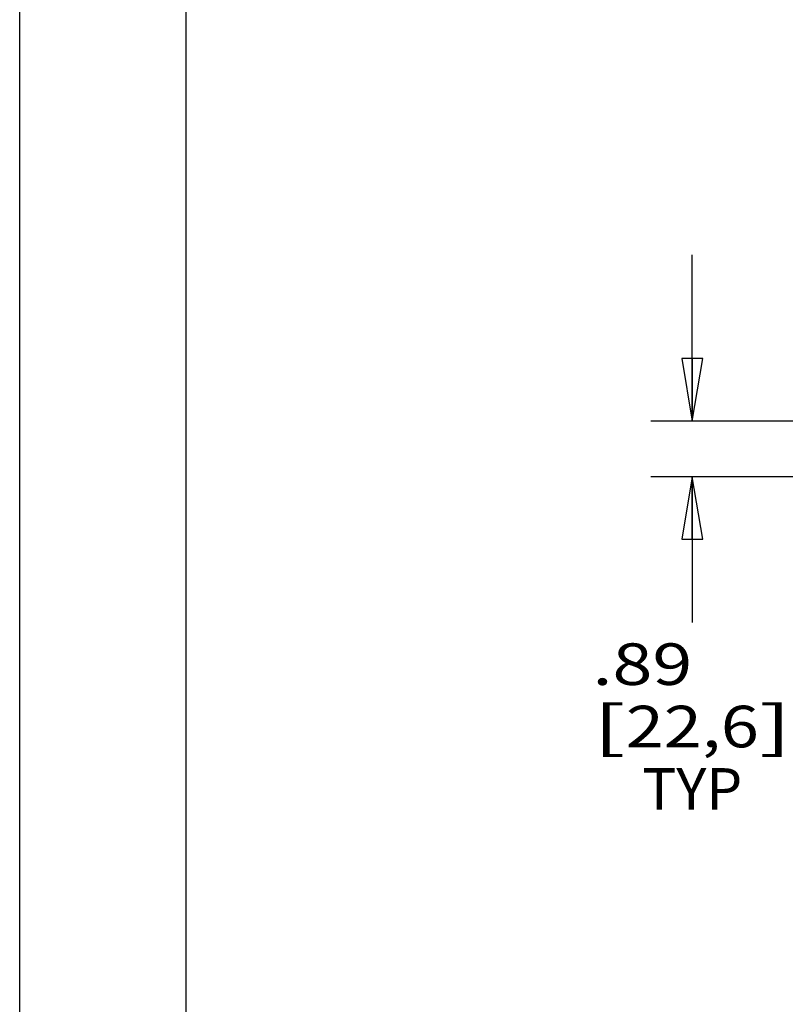
# Model space of a CAD drawing. Units: inches. Extents: x 0 to 17, y 0 to 11.
# Drawn here: x 0 to 2.3, y 4.1 to 7 of the extents above; entities that cross this region are included whole.
import ezdxf
from ezdxf.enums import TextEntityAlignment as Align

# ---------------------------------------------------------------- set-up
doc = ezdxf.new("R2010")
doc.units = ezdxf.units.IN
doc.header["$LTSCALE"] = 0.935
doc.header["$MEASUREMENT"] = 0
doc.layers.get('0').update_dxf_attribs({"linetype": 'CONTINUOUS'})
doc.styles.get("Standard").update_dxf_attribs({"font": 'bluprnt.ttf'})
doc.dimstyles.new('DIMSTYLE_1', dxfattribs={"dimtxt": 0.125, "dimasz": 0.1875, "dimexe": 0.125, "dimexo": 0.0625, "dimgap": 0.0625, "dimtad": 0, "dimtih": 1, "dimtoh": 1, "dimlfac": 5.319149, "dimzin": 4, "dimdsep": 46, "dimtxsty": 'Standard', "dimblk": 'CLOSED', "dimblk1": 'CLOSED', "dimblk2": 'CLOSED', "dimcen": 0.09, "dimazin": 1, "dimtfac": 1, "dimtofl": 0, "dimtmove": 0, "dimatfit": 3, "dimldrblk": 'CLOSED', "dimfxl": 0, "dimtolj": 1, "dimtzin": 4, "dimarcsym": 0})

# ---------------------------------------------------------------- blocks, each defined once
blk = doc.blocks.new('_CLOSED')
at = {"color": 0, "linetype": 'ByBlock'}
for p, q in [((0, 0), (-1, 0.167)), ((-1, 0.167), (-1, -0.167)), ((-1, -0.167), (0, 0)), ((-1, 0), (0, 0))]:
    blk.add_line(p, q, dxfattribs=at)
blk = doc.blocks.new('*D3')
at = {"color": 7, "linetype": 'Continuous'}
for p, q in [((2.0214, 5.8189), (2.0214, 6.3189)), ((2.7371, 5.8189), (1.8964, 5.8189)), ((4.1997, 5.6516), (1.8964, 5.6516)), ((2.0214, 5.6516), (2.0214, 5.2131))]:
    blk.add_line(p, q, dxfattribs=at)
at = {"color": 7, "linetype": 'Continuous', "xscale": 0.1875, "yscale": 0.1875, "zscale": 0.1875}
for p, rotation in [((2.0214, 5.8189), 270), ((2.0214, 5.6516), 90)]:
    blk.add_blockref('_CLOSED', p, dxfattribs=dict(at, rotation=rotation))
at = {"color": 7, "linetype": 'Continuous'}
for s, p, p2 in [('.89', (1.7214, 5.0256), (2.0214, 5.0256)), ('[', (1.7214, 4.8381), (1.8214, 4.8381)), (']', (2.2214, 4.8381), (2.3214, 4.8381)), ('22,6', (1.8214, 4.8381), (2.2214, 4.8381)), ('TYP', (1.8714, 4.6506), (2.1714, 4.6506))]:
    blk.add_text(s, height=0.125, dxfattribs=at).set_placement(p, p2, align=Align.FIT)

msp = doc.modelspace()

# ---------------------------------------------------------------- linework, layer by layer
at = {"color": 7, "linetype": 'Continuous'}
for p, q in [((0, 0), (0, 11)), ((0.5, 0.5), (0.5, 10.5))]:
    msp.add_line(p, q, dxfattribs=at)

# ---------------------------------------------------------------- dimensions: what is measured, and where the dimension line sits
dim = msp.add_linear_dim(base=(2.0214, 5.8189), p1=(4.2622, 5.6516), p2=(2.7996, 5.8189), angle=90, text='<>\\PTYP\\P[]', dimstyle='DIMSTYLE_1', dxfattribs=at)
dim.commit()
dim.dimension.update_dxf_attribs({"geometry": '*D3', "text_midpoint": (2.0214, 4.9006), "dimtype": 160})

doc.saveas('drawing.dxf')
